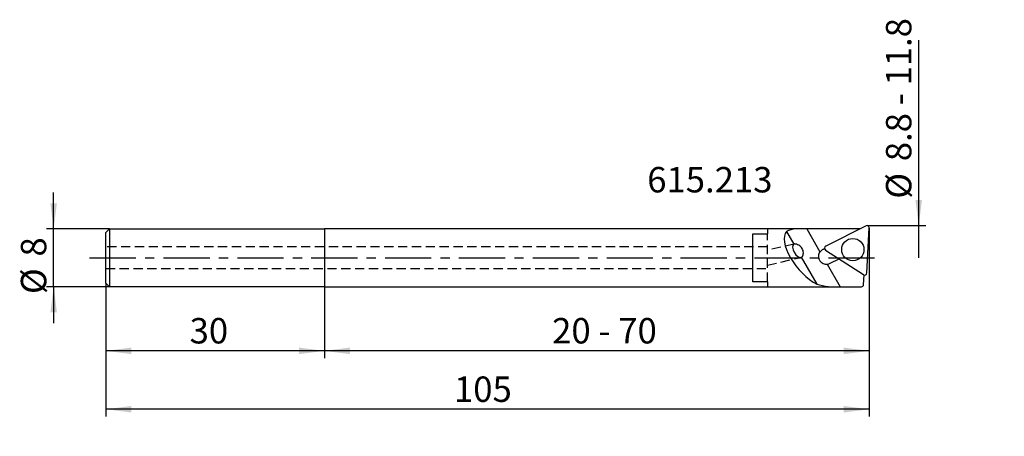
# Model space of a CAD drawing. Extents: x -42 to 94, y -25 to 33.
import ezdxf

# ---------------------------------------------------------------- set-up
doc = ezdxf.new("R2010")
doc.units = 0
doc.linetypes.add('CENTER', pattern=[10.16, 6.35, -1.27, 1.27, -1.27])
doc.linetypes.add('HIDDEN', pattern=[1.905, 1.27, -0.635])
for name, color, linetype in [('AUFNAHME', 7, 'CONTINUOUS'), ('EW', 1, 'HIDDEN'), ('MASS', 4, 'CONTINUOUS'), ('UNSICHT', 4, 'CENTER'), ('ZAPFEN', 4, 'CONTINUOUS')]:
    doc.layers.add(name, color=color, linetype=linetype)
doc.styles.add('SLDTEXTSTYLE0', font='TXT', dxfattribs={"width": 0.605})
doc.styles.add('SLDTEXTSTYLE1', font='TXT', dxfattribs={"width": 0.575})
doc.dimstyles.new('SLDDIMSTYLE0', dxfattribs={"dimtxt": 3.5, "dimasz": 3.5, "dimexe": 0, "dimexo": 0.0625, "dimgap": 0.875, "dimtad": 1, "dimdec": 0, "dimrnd": 1e-09, "dimzin": 12, "dimtxsty": 'SLDTEXTSTYLE0', "dimsah": 1, "dimcen": 0.09, "dimazin": 3, "dimtfac": 1, "dimtdec": 3, "dimtofl": 0, "dimtmove": 0, "dimatfit": 3, "dimtolj": 1, "dimtzin": 12})
doc.dimstyles.new('SLDDIMSTYLE1', dxfattribs={"dimtxt": 3.5, "dimasz": 3.5, "dimexe": 0, "dimexo": 0.0625, "dimgap": 0.875, "dimtad": 1, "dimrnd": 1e-09, "dimzin": 12, "dimtxsty": 'SLDTEXTSTYLE0', "dimsah": 1, "dimcen": 0.09, "dimazin": 3, "dimtfac": 1, "dimtdec": 3, "dimtofl": 0, "dimtmove": 0, "dimatfit": 3, "dimtolj": 1, "dimtzin": 12})
doc.dimstyles.new('SLDDIMSTYLE2', dxfattribs={"dimtxt": 3.5, "dimasz": 3.5, "dimexe": 0, "dimexo": 0.0625, "dimgap": 0.875, "dimtad": 1, "dimrnd": 1e-09, "dimzin": 12, "dimtxsty": 'SLDTEXTSTYLE0', "dimsah": 1, "dimcen": 0.09, "dimazin": 3, "dimtfac": 1, "dimtdec": 3, "dimtmove": 0, "dimatfit": 3, "dimtolj": 1, "dimtzin": 12})
doc.dimstyles.new('SLDDIMSTYLE3', dxfattribs={"dimtxt": 3.5, "dimasz": 3.5, "dimexe": 0, "dimexo": 0.0625, "dimgap": 0.875, "dimtad": 1, "dimrnd": 1e-09, "dimzin": 12, "dimtxsty": 'SLDTEXTSTYLE0', "dimsah": 1, "dimcen": 0.09, "dimazin": 3, "dimtfac": 1, "dimtdec": 3, "dimtmove": 0, "dimatfit": 3, "dimtolj": 1, "dimtzin": 12})

# ---------------------------------------------------------------- blocks, each defined once
blk = doc.blocks.new('_D')
at = {"layer": 'MASS'}
for p, q in [((-30.07, -3.5), (-30.07, -13.82)), ((0, -4), (0, -13.82)), ((0, -12.82), (-30.07, -12.82))]:
    blk.add_line(p, q, dxfattribs=at)
for points in [[(-30.07, -12.82), (-26.57, -13.27), (-26.57, -12.37)], [(0, -12.82), (-3.5, -12.37), (-3.5, -13.27)]]:
    blk.add_solid(points, dxfattribs=at)
at = {"layer": 'MASS', "insert": (-18.54, -8.3, 0.1), "char_height": 3.5, "attachment_point": 1, "style": 'SLDTEXTSTYLE0'}
blk.add_mtext('30', dxfattribs=at)
blk = doc.blocks.new('_D_1')
at = {"layer": 'MASS'}
for p, q in [((74.93, 4.13), (74.93, -13.82)), ((0, -4), (0, -13.82)), ((74.93, -12.82), (0, -12.82))]:
    blk.add_line(p, q, dxfattribs=at)
for points in [[(0, -12.82), (3.5, -13.27), (3.5, -12.37)], [(74.93, -12.82), (71.43, -12.37), (71.43, -13.27)]]:
    blk.add_solid(points, dxfattribs=at)
at = {"layer": 'MASS', "insert": (31.32, -8.3, 0.1), "char_height": 3.5, "attachment_point": 1, "style": 'SLDTEXTSTYLE1'}
blk.add_mtext('20 - 70', dxfattribs=at)
blk = doc.blocks.new('_D_2')
at = {"layer": 'MASS'}
for p, q in [((74.93, 4.13), (74.93, -21.86)), ((-30.07, -3.5), (-30.07, -21.86)), ((74.93, -20.86), (-30.07, -20.86))]:
    blk.add_line(p, q, dxfattribs=at)
for points in [[(-30.07, -20.86), (-26.57, -21.31), (-26.57, -20.41)], [(74.93, -20.86), (71.43, -20.41), (71.43, -21.31)]]:
    blk.add_solid(points, dxfattribs=at)
at = {"layer": 'MASS', "insert": (17.82, -16.35, 0.1), "char_height": 3.5, "attachment_point": 1, "style": 'SLDTEXTSTYLE0'}
blk.add_mtext('105', dxfattribs=at)
blk = doc.blocks.new('_D_3')
at = {"layer": 'MASS'}
for p, q in [((-37.24, 4), (-37.24, 9)), ((-29.57, 4), (-38.24, 4)), ((-37.24, -4), (-37.24, 4)), ((-29.57, -4), (-38.24, -4)), ((-37.24, -4), (-37.24, -9))]:
    blk.add_line(p, q, dxfattribs=at)
for points in [[(-37.24, 4), (-36.79, 7.5), (-37.69, 7.5)], [(-37.24, -4), (-37.69, -7.5), (-36.79, -7.5)]]:
    blk.add_solid(points, dxfattribs=at)
at = {"layer": 'MASS', "char_height": 3.5, "attachment_point": 1, "rotation": 90, "style": 'SLDTEXTSTYLE0'}
for s, insert in [('8', (-41.75, 0.17, 0.1)), ('%%c', (-41.75, -5, 0.1))]:
    blk.add_mtext(s, dxfattribs=dict(at, insert=insert))
blk = doc.blocks.new('_D_4')
at = {"layer": 'MASS'}
for p, q in [((81.74, 4.45), (81.74, 29.97)), ((74.63, 4.45), (82.74, 4.45)), ((81.74, 0), (81.74, 4.45))]:
    blk.add_line(p, q, dxfattribs=at)
blk.add_solid([(81.74, 4.45), (82.19, 7.95), (81.29, 7.95)], dxfattribs=at)
at = {"layer": 'MASS', "char_height": 3.5, "attachment_point": 1, "rotation": 90, "style": 'SLDTEXTSTYLE0'}
for s, insert in [('8.8 - 11.8', (77.23, 13.3, 0.1)), ('%%c', (77.23, 8.13, 0.1))]:
    blk.add_mtext(s, dxfattribs=dict(at, insert=insert))

msp = doc.modelspace()

# ---------------------------------------------------------------- linework, layer by layer
at = {"layer": 'AUFNAHME', "linetype": 'CONTINUOUS'}
for p, q in [((74.493, 4.417), (68.958, 1.585)), ((74.601, -2.092), (74.927, 4.134)), ((60.928, 4), (0, 4)), ((58.928, 3.307), (60.928, 3.307)), ((58.928, -3.307), (58.928, 3.307)), ((73.565, 4), (60.928, 4)), ((60.928, 4), (60.928, 3.307)), ((63.537, 3.621), (64.552, 1.862)), ((73.551, 3.995), (66.33, 4)), ((66.33, 4), (68.161, 0.807)), ((73.551, 3.995), (73.575, 3.948)), ((64.616, 1.887), (64.552, 1.862)), ((64.689, 1.897), (64.616, 1.887)), ((64.804, 1.89), (64.689, 1.897)), ((64.927, 1.862), (64.804, 1.89)), ((65.085, 1.802), (64.927, 1.862)), ((65.242, 1.718), (65.085, 1.802)), ((65.378, 1.623), (65.242, 1.718)), ((65.503, 1.512), (65.378, 1.623)), ((65.607, 1.399), (65.503, 1.512)), ((65.696, 1.275), (65.607, 1.399)), ((65.59, 0.064), (65.666, 0.111)), ((65.59, 0.064), (67.717, -3.621)), ((65.666, 0.111), (65.736, 0.186)), ((65.769, 1.141), (65.696, 1.275)), ((65.736, 0.186), (65.794, 0.284)), ((65.824, 1.003), (65.769, 1.141)), ((65.794, 0.284), (65.84, 0.407)), ((65.861, 0.847), (65.824, 1.003)), ((65.84, 0.407), (65.868, 0.543)), ((65.876, 0.698), (65.861, 0.847)), ((65.868, 0.543), (65.876, 0.698)), ((68.645, 1.189), (68.799, 1.267)), ((68.931, 1.066), (74.14, -2.328)), ((69.138, -0.884), (70.934, -3.995)), ((69.561, -0.767), (70.789, -0.144)), ((74.164, -3.71), (74.234, -2.369)), ((0, -4), (60.928, -4)), ((60.928, -3.307), (58.928, -3.307)), ((60.928, -3.307), (60.928, -4)), ((60.928, -4), (73.864, -4)), ((70.934, -3.995), (73.864, -3.995)), ((73.864, -3.995), (73.864, -4)), ((73.864, -4), (73.864, -3.995)), ((74.164, -3.71), (74.164, -3.716))]:
    msp.add_line(p, q, dxfattribs=at)
msp.add_circle((72.674, 1.127), 1.53, dxfattribs=at)
for centre, radius, start, end in [((74.629, 4.151), 0.299, 356.81929, 116.99136), ((65.57, -0.882), 4.941, 98.84868, 114.30809), ((69.095, 1.318), 0.301, 117.17216, 236.82784), ((69.052, 0.21), 1.098, 155.22951, 274.46729), ((69.398, -0.264), 1.636, 117.40098, 145.17502), ((74.302, -2.078), 0.299, 237.00864, 357.18071), ((70.276, 4.356), 8.377, 252.22041, 274.5053), ((73.864, -3.695), 0.3, 270, 357.0307)]:
    msp.add_arc(centre, radius, start, end, dxfattribs=at)
for centre, major_axis, ratio, start_param, end_param in [((66.76, 0), (-3.095, 3.748), 0.4514162, 0.0820997, 2.3457686), ((75.612, 0), (-2.057, 3.998), 0.0673075, 6.1281002, 6.2985867), ((65.082, 0.969), (-0.54, 0.888), 0.4849038, 6.2609991, 9.352001), ((69.06, 0.213), (1.103, -0.058), 0.9961947, 4.8350555, 5.2359878)]:
    msp.add_ellipse(centre, major_axis=major_axis, ratio=ratio, start_param=start_param, end_param=end_param, dxfattribs=at)
at = {"layer": 'EW', "linetype": 'HIDDEN'}
for p, q in [((60.928, -3.307), (60.928, 3.307)), ((60.928, 1.5), (-30.072, 1.5)), ((64.62, 1.888), (60.928, 1.027)), ((73.688, 2.28), (73.653, 2.309)), ((60.928, -1.027), (65.548, 0.051)), ((73.525, -0.144), (73.562, -0.119)), ((-30.072, -1.5), (60.928, -1.5)), ((74.164, -3.716), (74.164, -3.71))]:
    msp.add_line(p, q, dxfattribs=at)
at = {"layer": 'UNSICHT', "linetype": 'CENTER'}
msp.add_line((-32.292, 0), (75.957, 0), dxfattribs=at)
at = {"layer": 'ZAPFEN'}
for p, q in [((-29.572, 4), (-30.072, 3.5)), ((-30.072, -3.5), (-30.072, 3.5)), ((-29.572, 4), (-29.572, -4)), ((-29.572, 4), (0, 4)), ((0, 4), (0, -4)), ((-30.072, -3.5), (-29.572, -4)), ((0, -4), (-29.572, -4))]:
    msp.add_line(p, q, dxfattribs=at)

# ---------------------------------------------------------------- texts
at = {"layer": 'MASS', "insert": (44.397, 12.497), "char_height": 3.5, "attachment_point": 1, "style": 'SLDTEXTSTYLE0'}
msp.add_mtext('615.213', dxfattribs=at)

# ---------------------------------------------------------------- dimensions: what is measured, and where the dimension line sits
at = {"layer": 'MASS'}
for base, p1, p2, text, dimstyle, picture, middle in [((81.739, 0), (74.629, 4.45), (75.957, 0), '%%c8.8 - 11.8', 'SLDDIMSTYLE3', '_D_4', (81.739, 19.049)), ((-37.237, 4), (-29.572, -4), (-29.572, 4), '%%c<>', 'SLDDIMSTYLE2', '_D_3', (-37.237, 0))]:
    dim = msp.add_linear_dim(base=base, p1=p1, p2=p2, angle=90, text=text, dimstyle=dimstyle, dxfattribs=at)
    dim.commit()
    dim.dimension.update_dxf_attribs({"geometry": picture, "text_midpoint": middle, "dimtype": 160})
for base, p1, dimstyle, picture, middle in [((-30.072, -20.857), (74.927, 4.134), 'SLDDIMSTYLE1', '_D_2', (22.427, -20.857)), ((-30.072, -12.816), (0, -4), 'SLDDIMSTYLE0', '_D', (-15.036, -12.816))]:
    dim = msp.add_linear_dim(base=base, p1=p1, p2=(-30.072, -3.5), dimstyle=dimstyle, dxfattribs=at)
    dim.commit()
    dim.dimension.update_dxf_attribs({"geometry": picture, "text_midpoint": middle, "dimtype": 160})
dim = msp.add_linear_dim(base=(0, -12.816), p1=(74.927, 4.134), p2=(0, -4), text='20 - 70', dimstyle='SLDDIMSTYLE0', dxfattribs=at)
dim.commit()
dim.dimension.update_dxf_attribs({"geometry": '_D_1', "text_midpoint": (37.464, -12.816), "dimtype": 160})

doc.saveas('drawing.dxf')
